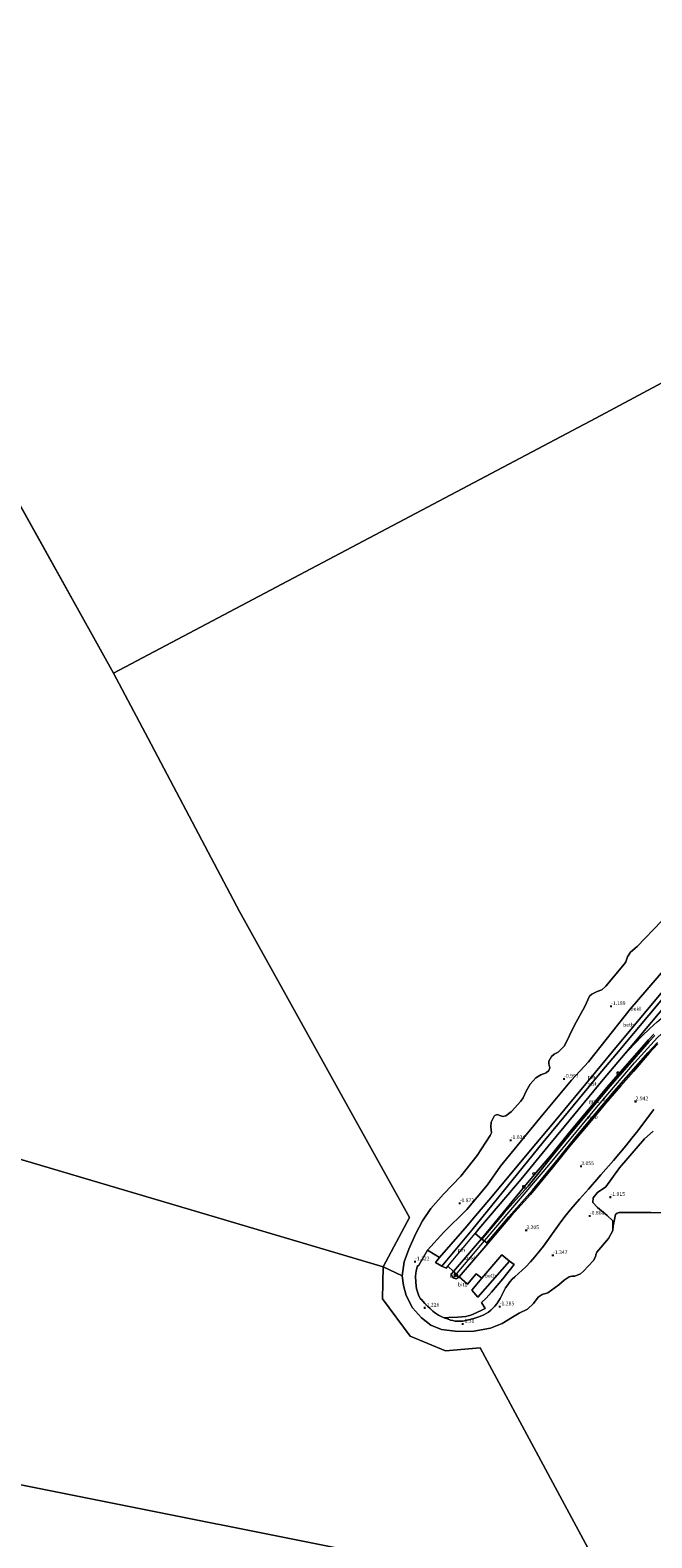
# Model space of a CAD drawing. Units: metres. Extents: x 29998 to 40006, y 381250 to 387503.
# Drawn here: x 35713 to 36131, y 385423 to 386436 of the extents above; entities that cross this region are included whole.
import ezdxf
from ezdxf.enums import TextEntityAlignment as Align

# ---------------------------------------------------------------- set-up
doc = ezdxf.new("R2010")
doc.units = ezdxf.units.M
doc.layers.get('0').update_dxf_attribs({"lineweight": 25})
for name, color, linetype, lineweight in [('B-ME-GW-HOOGTEPUNT-S-B1', 10, 'Continuous', 25), ('B-ME-GW-KRUINLIJN-L-B1', 93, 'Continuous', 18), ('B-ME-GW-TEENLIJN-L-B1', 93, 'Continuous', 18), ('B-ME-IE-GRASLAND-GV-B6', 93, 'Continuous', 18), ('B-ME-IE-GRONDWERKLIJN-GROND_NIETINGERICHT-GV-B6', 253, 'Continuous', 18), ('B-ME-IE-HULPGEOMETRIE-L-B1', 53, 'Continuous', 18), ('B-ME-IE-INRICHTINGSELEMENT-L-B1', 253, 'Continuous', 18), ('B-ME-IE-INRICHTINGSELEMENT-S-B1', 253, 'Continuous', 18), ('B-ME-IE-MEUBILAIR_WEGMEUBILAIR-LICHTMAST-S-B1', 8, 'Continuous', 18), ('B-ME-OB-BEKLEDING-GV-B6', 253, 'Continuous', 18), ('B-ME-OB-WATERLIJN-L-B1', 133, 'OB-WATERLIJN', 18), ('B-ME-OG-WATER-GV-B6', 153, 'Continuous', 18), ('B-ME-VH-VERH_SOORT-GV-B6', 8, 'Continuous', 18), ('B-ME-VH-VERH_SOORT-ONVERHARD-GV-B6', 8, 'Continuous', 18), ('B-ME-VV-SCHEEPVAARTTEKENS-S-B1', 13, 'Continuous', 18)]:
    doc.layers.add(name, color=color, linetype=linetype, lineweight=lineweight)
doc.styles.add('NLCS-ISO', font='NLCS-ISO.TTF')
doc.linetypes.add('OB-WATERLIJN', pattern='A,10,[32,NLCS.SHX,S=2,R=0,X=0,Y=0],-12', length=22)

# ---------------------------------------------------------------- blocks, each defined once
blk = doc.blocks.new('dtb')
blk.add_circle((0, 0), 0.75)
blk = doc.blocks.new('hoogtepunt')
for p, q in [((-0.5, 0), (0.5, 0)), ((0, 0.5), (0, -0.5))]:
    blk.add_line(p, q)
blk = doc.blocks.new('lantaarnpaal')
for p, q in [((-0.8, 0), (-1.2, 0)), ((-0.9, 0.9), (-0.5, 0.5)), ((0, 0.8), (0, 1.2)), ((0.5, 0.5), (0.9, 0.9)), ((0.8, 0), (1.2, 0)), ((-0.5, -0.5), (-0.9, -0.9)), ((0, -0.8), (0, -1.2)), ((0.5, -0.5), (0.9, -0.9))]:
    blk.add_line(p, q)
blk.add_circle((0, 0), 0.75)

msp = doc.modelspace()

# ---------------------------------------------------------------- linework, layer by layer
at = {"layer": 'B-ME-GW-KRUINLIJN-L-B1'}
for points in [[(35997.672, 385598.036, 6.455), (36018.412, 385622.715, 6.695), (36061.559, 385673.46, 6.56), (36093.603, 385712.248, 6.568), (36119.064, 385742.222, 6.56), (36134.658, 385759.278, 6.585), (36148.467, 385772.162, 6.61), (36162.969, 385784.478, 6.643), (36168.472, 385790.665, 6.597), (36171.774, 385792.546, 6.593), (36184.201, 385799.577, 6.764), (36192.9844, 385804.2599, 6.7314)], [(36110.325, 385745.671, 4.953), (36143.475, 385785.142, 4.87)], [(36134.7934, 385755.1312, 6.4425), (36128.9085, 385748.8542, 6.4718), (36123.6511, 385742.548, 6.4913), (36118.3987, 385736.4336, 6.4523), (36109.8621, 385726.7745, 6.462), (36099.5747, 385714.8731, 6.4523), (36089.1339, 385702.2467, 6.423), (36075.4543, 385686.12, 6.423), (36063.8063, 385671.6395, 6.4718), (36049.2046, 385653.8317, 6.4815), (36036.615, 385639.8211, 6.5888), (36020.7534, 385620.9001, 6.698), (36001.474, 385598.628, 6.602), (36000.7474, 385597.7814, 6.482), (35999.2918, 385597.2945, 6.482), (35997.835, 385597.6486, 6.482), (35996.9442, 385598.2075, 6.482), (35996.3906, 385598.9617, 6.482), (35996.2255, 385599.9706, 6.482), (35996.4168, 385600.7471, 6.482), (35997.539, 385602.101, 6.482), (36016.398, 385624.119, 6.696), (36030.895, 385641.765, 6.601), (36046.164, 385660.376, 6.533), (36054.451, 385670.092, 6.489), (36063.787, 385681.115, 6.58), (36075.775, 385695.912, 6.548), (36101.783, 385727.212, 6.481), (36114.751, 385741.87, 6.551), (36128.516, 385757.776, 6.522), (36132.167, 385761.542, 6.537)]]:
    msp.add_polyline3d(points, dxfattribs=at)
at = {"layer": 'B-ME-GW-TEENLIJN-L-B1'}
for points in [[(36132.176, 385711.044, -0.57), (36128.541, 385706.304, -0.625), (36121.32, 385696.705, -0.735), (36117.354, 385691.622, -0.755), (36113.303, 385686.607, -0.774), (36105.02, 385676.749, -0.814), (36096.616, 385667.087, -0.739), (36088.133, 385657.488, -0.664), (36082.217, 385650.765, -0.63), (36076.423, 385643.94, -0.597), (36072.435, 385638.971, -0.627), (36068.575, 385633.9, -0.658), (36057.928, 385619.173, -0.78), (36055.18, 385615.541, -0.81), (36052.288, 385612.023, -0.841), (36049.258, 385608.623, -0.871), (36046.094, 385605.348, -0.902), (36038.833, 385598.602, -0.729), (36037.103, 385596.9, -0.687), (36035.485, 385595.092, -0.645), (36033.985, 385593.184, -0.602), (36032.61, 385591.184, -0.56), (36030.697, 385587.601, -0.781), (36028.83, 385583.925, -1.006), (36027.801, 385582.181, -1.039), (36026.662, 385580.508, -1.071), (36025.417, 385578.911, -1.104), (36024.078, 385577.435, -1.136), (36022.613, 385576.083, -1.168), (36021.035, 385574.865, -1.2), (36019.55, 385573.936, -1.195), (36018.002, 385573.114, -1.19), (36016.401, 385572.403, -1.186), (36013.896, 385571.459, -1.178), (36011.353, 385570.625, -1.171), (36008.612, 385569.806, -1.183), (36005.831, 385569.135, -1.194), (36003.979, 385568.823, -1.202), (36002.107, 385568.675, -1.209), (36000.229, 385568.693, -1.217), (35998.69, 385568.866, -1.192), (35997.167, 385569.145, -1.166), (35995.666, 385569.529, -1.141), (35993.494, 385570.221, -1.103), (35991.36, 385571.021, -1.066), (35989.43, 385571.835, -1.063), (35987.56, 385572.778, -1.06), (35986.197, 385573.61, -1.058), (35984.894, 385574.534, -1.055), (35983.656, 385575.543, -1.053), (35981.865, 385577.198, -1.053), (35980.135, 385578.918, -1.052), (35978.47, 385580.7, -1.052), (35975.898, 385583.607, -1.051), (35975.499, 385583.532, -1.25), (35974.099, 385586.546, -1.25), (35972.831, 385590.494, -1.25), (35972.218, 385594.784, -1.25), (35972.118, 385599.085, -1.25), (35972.647, 385602.622, -1.25), (35973.438, 385605.825, -1.25), (35974.128, 385605.954, -1.138), (35980.24, 385616.403, -1.018), (35991.142, 385628.549, -1.053), (36006.642, 385643.849, -0.213), (36020.392, 385660.385, -0.252), (36029.247, 385672.953, -0.666), (36055.499, 385705.055, -0.76), (36076.739, 385730.623, -0.741), (36088.159, 385743.026, -0.44), (36116.121, 385778.455, -0.819), (36139.871, 385805.936, -0.6)], [(36110.325, 385745.671, 4.953), (36115.019, 385750.715, 4.983), (36123.972, 385760.114, 5.04), (36129.384, 385765.46, 5.075), (36134.279, 385769.872, 5.105), (36139.667, 385774.39, 5.187), (36145.328, 385779.01, 5.272), (36150.041, 385782.873, 5.329), (36154.687, 385786.708, 5.385), (36157.323, 385788.917, 5.335), (36159.91, 385791.242, 5.284), (36162.29, 385793.62, 5.341), (36164.523, 385795.974, 5.397), (36165.781, 385797.329, 5.368), (36166.945, 385798.766, 5.339), (36167.736, 385799.989, 5.316), (36168.405, 385801.283, 5.294), (36168.946, 385802.635, 5.271), (36171.807, 385808.9987, 5.1057)]]:
    msp.add_polyline3d(points, dxfattribs=at)
at = {"layer": 'B-ME-IE-GRASLAND-GV-B6'}
for points in [[(36134.279, 385769.872, 5.105), (36129.384, 385765.46, 5.075), (36123.972, 385760.114, 5.04), (36115.019, 385750.715, 4.983), (36110.325, 385745.671, 4.953), (36143.475, 385785.142, 4.87)], [(36071.847, 385699.405, 4.904), (36097.998, 385731.126, 4.958), (36110.325, 385745.671, 4.953), (36115.019, 385750.715, 4.983), (36123.972, 385760.114, 5.04), (36129.384, 385765.46, 5.075), (36134.279, 385769.872, 5.105)], [(36132.167, 385761.542, 6.537), (36128.516, 385757.776, 6.522), (36114.751, 385741.87, 6.551), (36101.783, 385727.212, 6.481), (36075.775, 385695.912, 6.548), (36063.787, 385681.115, 6.58), (36054.451, 385670.092, 6.489), (36046.164, 385660.376, 6.533), (36030.895, 385641.765, 6.601), (36016.398, 385624.119, 6.696), (36012.158, 385627.717, 5.004), (36014.686, 385630.701, 4.958), (36027.562, 385646.038, 4.881), (36042.925, 385664.165, 4.905), (36061.084, 385686.239, 4.893), (36071.847, 385699.405, 4.904)], [(36132.827, 385760.57, 6.57), (36129.007, 385756.735, 6.558), (36115.565, 385741.24, 6.552), (36102.582, 385726.407, 6.483), (36076.697, 385695.239, 6.549), (36064.538, 385680.455, 6.617), (36047.65, 385659.337, 6.634), (36031.456, 385641.24, 6.62), (36016.735, 385623.777, 6.768), (36016.398, 385624.119, 6.696), (36030.895, 385641.765, 6.601), (36046.164, 385660.376, 6.533), (36054.451, 385670.092, 6.489), (36063.787, 385681.115, 6.58), (36075.775, 385695.912, 6.548), (36101.783, 385727.212, 6.481), (36114.751, 385741.87, 6.551), (36128.516, 385757.776, 6.522), (36132.167, 385761.542, 6.537)]]:
    msp.add_polyline3d(points, dxfattribs=at)
at = {"layer": 'B-ME-IE-GRONDWERKLIJN-GROND_NIETINGERICHT-GV-B6'}
for points in [[(36125.798, 385691.338, -1.229), (36131.718, 385696.322, -1.099)], [(36152.044, 385641.458, -2.341), (36130.042, 385641.665, -2.341), (36108.925, 385641.663, -2.341), (36107.38, 385641.387, -2.341), (36106.466, 385640.394, -2.341), (36104.883, 385632.619, -2.341), (36104.486, 385629.679, -2.341), (36104.609, 385636.065, -2.242), (36100.683, 385639.809, -2.073), (36094.361, 385645.112, -1.826), (36091.195, 385648.432, -1.78), (36091.374, 385651.638, -1.624), (36094.342, 385655.213, -1.554), (36099.916, 385659.06, -1.618), (36109.106, 385671.661, -1.586), (36125.798, 385691.338, -1.229)]]:
    msp.add_polyline3d(points, dxfattribs=at)
at = {"layer": 'B-ME-IE-HULPGEOMETRIE-L-B1'}
for p, q in [((35769.283, 386004.08, -2.378), (35594.525, 386318.15, -2.49)), ((35536.447, 385727.866, -2.384), (35950.373, 385605.241, -2.412)), ((35950.373, 385605.241, -2.412), (35963.255, 385599.14, -2.341))]:
    msp.add_line(p, q, dxfattribs=at)
for points in [[(36362.69, 386441.349, -2.362), (36414.67, 386347.432, -2.376), (36093.062, 386175.241, -2.374), (35769.283, 386004.08, -2.378)], [(35950.373, 385605.241, -2.412), (35968.022, 385638.373, -2.412), (35854.036, 385844.016, -2.378), (35792.583, 385960.076, -2.378), (35769.283, 386004.08, -2.378)], [(34386.128, 385677.629, -2.4), (35215.166, 385557.065, -2.376), (36108.119, 385378.681, -2.412)], [(35950.373, 385605.241, -2.412), (35949.998, 385583.836, -2.412), (35968.553, 385558.613, -2.412), (35992.352, 385548.931, -2.412), (36015.613, 385550.816, -2.412), (36108.119, 385378.681, -2.412), (36340.52, 385490.8, -2.412)]]:
    msp.add_polyline3d(points, dxfattribs=at)
at = {"layer": 'B-ME-IE-INRICHTINGSELEMENT-L-B1'}
msp.add_line((35993.727, 385605.609, 5.031), (36012.158, 385627.717, 5.004), dxfattribs=at)
msp.add_polyline3d([(36006.769, 385632.726, 2.423), (36009.979, 385636.496, 2.423), (36023.761, 385652.906, 2.469), (36048.203, 385682.208, 2.435), (36065.808, 385703.362, 2.473), (36092.981, 385736.003, 2.372), (36104.695, 385750.082, 2.434), (36137.868, 385790.1, 2.384), (36173.62, 385832.984, 2.377)], dxfattribs=at)
at = {"layer": 'B-ME-OB-BEKLEDING-GV-B6'}
for points in [[(36131.718, 385696.322, -1.099), (36125.798, 385691.338, -1.229), (36109.106, 385671.661, -1.586), (36099.916, 385659.06, -1.618), (36094.342, 385655.213, -1.554), (36091.374, 385651.638, -1.624), (36091.195, 385648.432, -1.78), (36094.361, 385645.112, -1.826), (36100.683, 385639.809, -2.073), (36104.609, 385636.065, -2.242), (36104.486, 385629.679, -2.341), (36101.606, 385624.38, -2.341), (36093.895, 385615.078, -2.341), (36093.071, 385613.27, -2.341), (36092.878, 385611.921, -2.341), (36091.492, 385609.491, -2.341), (36084.774, 385602.273, -2.341), (36082.824, 385600.587, -2.341), (36079.053, 385598.88, -2.341), (36077.118, 385598.994, -2.341), (36075.226, 385598.58, -2.341), (36071.901, 385596.263, -2.341), (36068.254, 385593.19, -2.341), (36060.838, 385587.736, -2.341), (36057.206, 385586.577, -2.341), (36054.351, 385584.773, -2.341), (36051.344, 385580.605, -2.341), (36047.26, 385576.886, -2.341), (36041.599, 385574.155, -2.341), (36037.326, 385571.506, -2.341), (36030.386, 385567.143, -2.341), (36022.392, 385564.086, -2.341), (36011.196, 385561.97, -2.341), (36000.507, 385561.778, -2.341), (35989.625, 385563.276, -2.341), (35982.48, 385566.108, -2.341), (35976.215, 385571.101, -2.341), (35970.068, 385577.807, -2.341), (35965.921, 385586.108, -2.341), (35964.121, 385592.695, -2.341), (35963.255, 385599.14, -2.341), (35964.537, 385608.516, -2.341), (35967.661, 385617.103, -2.341), (35972.321, 385627.556, -2.341), (35976.702, 385636.235, -2.341), (35982.302, 385644.406, -2.341), (35990.824, 385654.103, -2.341), (36002.63, 385666.187, -2.341), (36013.605, 385680.158, -2.341), (36022.155, 385693.533, -2.341), (36023.106, 385695.368, -2.341), (36022.568, 385699.22, -2.341), (36022.978, 385702.468, -2.341), (36024.856, 385706.377, -2.341), (36025.271, 385706.915, -2.341), (36026.908, 385707.524, -2.341), (36029.421, 385706.607, -2.341), (36030.764, 385706.286, -2.341), (36032.639, 385706.786, -2.341), (36036.64, 385709.682, -2.341), (36042.909, 385716.56, -2.341), (36044.381, 385718.803, -2.341), (36046.311, 385723.313, -2.341), (36049.172, 385727.969, -2.341), (36052.9, 385732.206, -2.341), (36056.213, 385734.314, -2.341), (36059.755, 385735.527, -2.341), (36061.619, 385737.081, -2.341), (36062.351, 385738.877, -2.341), (36061.594, 385741.569, -2.341), (36061.689, 385743.44, -2.341), (36063.442, 385746.541, -2.341), (36065.274, 385748.058, -2.341), (36067.826, 385749.445, -2.341), (36072.14, 385753.686, -2.341), (36078.822, 385767.702, -2.341), (36085.726, 385780.03, -2.341), (36088.999, 385787.137, -2.341), (36090.494, 385788.381, -2.341), (36094.051, 385790.152, -2.341), (36097.076, 385791.36, -2.341), (36099.858, 385793.802, -2.341), (36112.464, 385808.877, -2.341), (36113.392, 385810.176, -2.337), (36114.39, 385813.512, -2.337), (36116.46, 385816.738, -2.337), (36120.848, 385820.34, -2.337), (36137.224, 385837.515, -2.337)], [(36139.871, 385805.936, -0.6), (36116.121, 385778.455, -0.819), (36088.159, 385743.026, -0.44), (36076.739, 385730.623, -0.741), (36055.499, 385705.055, -0.76), (36029.247, 385672.953, -0.666), (36020.392, 385660.385, -0.252), (36006.642, 385643.849, -0.213), (35991.142, 385628.549, -1.053), (35980.24, 385616.403, -1.018), (35974.128, 385605.954, -1.138), (35973.438, 385605.825, -1.25), (35972.647, 385602.622, -1.25), (35972.118, 385599.085, -1.25), (35972.218, 385594.784, -1.25), (35972.831, 385590.494, -1.25), (35974.099, 385586.546, -1.25), (35975.499, 385583.532, -1.25), (35975.898, 385583.607, -1.051), (35978.47, 385580.7, -1.052), (35980.135, 385578.918, -1.052), (35981.865, 385577.198, -1.053), (35983.656, 385575.543, -1.053), (35984.894, 385574.534, -1.055), (35986.197, 385573.61, -1.058), (35987.56, 385572.778, -1.06), (35989.43, 385571.835, -1.063), (35991.36, 385571.021, -1.066), (35993.494, 385570.221, -1.103), (35995.666, 385569.529, -1.141), (35997.167, 385569.145, -1.166), (35998.69, 385568.866, -1.192), (36000.229, 385568.693, -1.217), (36002.107, 385568.675, -1.209), (36003.979, 385568.823, -1.202), (36005.831, 385569.135, -1.194), (36008.612, 385569.806, -1.183), (36011.353, 385570.625, -1.171), (36013.896, 385571.459, -1.178), (36016.401, 385572.403, -1.186), (36018.002, 385573.114, -1.19), (36019.55, 385573.936, -1.195), (36021.035, 385574.865, -1.2), (36022.613, 385576.083, -1.168), (36024.078, 385577.435, -1.136), (36025.417, 385578.911, -1.104), (36026.662, 385580.508, -1.071), (36027.801, 385582.181, -1.039), (36028.83, 385583.925, -1.006), (36030.697, 385587.601, -0.781), (36032.61, 385591.184, -0.56), (36033.985, 385593.184, -0.602), (36035.485, 385595.092, -0.645), (36037.103, 385596.9, -0.687), (36038.833, 385598.602, -0.729), (36046.094, 385605.348, -0.902), (36049.258, 385608.623, -0.871), (36052.288, 385612.023, -0.841), (36055.18, 385615.541, -0.81), (36057.928, 385619.173, -0.78), (36068.575, 385633.9, -0.658), (36072.435, 385638.971, -0.627), (36076.423, 385643.94, -0.597), (36082.217, 385650.765, -0.63), (36088.133, 385657.488, -0.664), (36096.616, 385667.087, -0.739), (36105.02, 385676.749, -0.814), (36113.303, 385686.607, -0.774), (36117.354, 385691.622, -0.755), (36121.32, 385696.705, -0.735), (36128.541, 385706.304, -0.625), (36132.176, 385711.044, -0.57)], [(36137.83, 385790.132, 2.384), (36104.657, 385750.114, 2.434), (36092.943, 385736.035, 2.372), (36065.77, 385703.394, 2.473), (36048.165, 385682.24, 2.435), (36023.723, 385652.938, 2.469), (36009.941, 385636.528, 2.423), (36006.731, 385632.758, 2.423), (35988.194, 385611.62, 2.288), (35985.334, 385613.339, 1), (35980.24, 385616.403, -1.018), (35991.142, 385628.549, -1.053), (36006.642, 385643.849, -0.213), (36020.392, 385660.385, -0.252), (36029.247, 385672.953, -0.666), (36055.499, 385705.055, -0.76), (36076.739, 385730.623, -0.741), (36088.159, 385743.026, -0.44), (36116.121, 385778.455, -0.819), (36139.871, 385805.936, -0.6)], [(36009.846, 385629.877, 3.964), (35989.824, 385605.806, 3.893), (35985.564, 385608.098, 2.213), (35988.194, 385611.62, 2.288), (36006.731, 385632.758, 2.423), (36009.941, 385636.528, 2.423), (36023.723, 385652.938, 2.469), (36048.165, 385682.24, 2.435), (36065.77, 385703.394, 2.473), (36092.943, 385736.035, 2.372), (36104.657, 385750.114, 2.434), (36137.83, 385790.132, 2.384)], [(36143.475, 385785.142, 4.87), (36110.325, 385745.671, 4.953), (36097.998, 385731.126, 4.958), (36071.847, 385699.405, 4.904), (36061.084, 385686.239, 4.893), (36042.925, 385664.165, 4.905), (36027.562, 385646.038, 4.881), (36014.686, 385630.701, 4.958), (36012.158, 385627.717, 5.004), (36016.398, 385624.119, 6.696), (35997.539, 385602.101, 6.482), (35993.727, 385605.609, 5.031), (35992.588, 385604.267, 4.973), (35989.824, 385605.806, 3.893), (36009.846, 385629.877, 3.964), (36057.777, 385688.909, 3.58), (36068.562, 385702.101, 3.58), (36094.737, 385733.852, 3.58)], [(36140.215, 385787.869, 3.58), (36107.076, 385748.412, 3.58), (36094.737, 385733.852, 3.58), (36068.562, 385702.101, 3.58), (36057.777, 385688.909, 3.58), (36009.846, 385629.877, 3.964)], [(36094.737, 385733.852, 3.58), (36107.076, 385748.412, 3.58), (36140.215, 385787.869, 3.58)], [(36132.176, 385711.044, -0.57), (36128.541, 385706.304, -0.625), (36121.32, 385696.705, -0.735), (36117.354, 385691.622, -0.755), (36113.303, 385686.607, -0.774), (36105.02, 385676.749, -0.814), (36096.616, 385667.087, -0.739), (36088.133, 385657.488, -0.664), (36082.217, 385650.765, -0.63), (36076.423, 385643.94, -0.597), (36072.435, 385638.971, -0.627), (36068.575, 385633.9, -0.658), (36057.928, 385619.173, -0.78), (36055.18, 385615.541, -0.81), (36052.288, 385612.023, -0.841), (36049.258, 385608.623, -0.871), (36046.094, 385605.348, -0.902), (36038.833, 385598.602, -0.729), (36037.103, 385596.9, -0.687), (36035.485, 385595.092, -0.645), (36033.985, 385593.184, -0.602), (36032.61, 385591.184, -0.56), (36030.697, 385587.601, -0.781), (36028.83, 385583.925, -1.006), (36027.801, 385582.181, -1.039), (36026.662, 385580.508, -1.071), (36025.417, 385578.911, -1.104), (36024.078, 385577.435, -1.136), (36022.613, 385576.083, -1.168), (36021.035, 385574.865, -1.2), (36019.55, 385573.936, -1.195), (36018.002, 385573.114, -1.19), (36016.401, 385572.403, -1.186), (36013.896, 385571.459, -1.178), (36011.353, 385570.625, -1.171), (36008.612, 385569.806, -1.183), (36005.831, 385569.135, -1.194), (36003.979, 385568.823, -1.202), (36002.107, 385568.675, -1.209), (36000.229, 385568.693, -1.217), (35998.69, 385568.866, -1.192), (35997.167, 385569.145, -1.166), (35995.666, 385569.529, -1.141), (35993.494, 385570.221, -1.103), (35991.36, 385571.021, -1.066), (35994.513, 385571.178, -0.788), (36000.456, 385571.476, -0.263), (36003.126, 385571.628, -0.251), (36005.784, 385571.929, -0.239), (36007.512, 385572.299, -0.231), (36009.206, 385572.801, -0.223), (36010.857, 385573.431, -0.215), (36016.184, 385575.858, -0.259), (36018.976, 385577.256, -0.282), (36016.33, 385581.313, 1.09), (36019.644, 385584.119, 1.09), (36023.225, 385588.345, 1.09), (36030.698, 385597.165, 1.09), (36038.292, 385606.896, 1.093), (36035.124, 385609.129, 2.093), (36030.051, 385613.365, 3.86), (36016.611, 385597.555, 3.986), (36012.886, 385600.668, 5.073), (36007.026, 385593.651, 5.073), (36001.474, 385598.628, 6.602), (36020.7534, 385620.9001, 6.698), (36036.615, 385639.8211, 6.5888), (36049.2046, 385653.8317, 6.4815), (36063.8063, 385671.6395, 6.4718), (36075.4543, 385686.12, 6.423), (36089.1339, 385702.2467, 6.423), (36099.5747, 385714.8731, 6.4523), (36109.8621, 385726.7745, 6.462), (36118.3987, 385736.4336, 6.4523), (36123.6511, 385742.548, 6.4913), (36128.9085, 385748.8542, 6.4718), (36134.7934, 385755.1312, 6.4425)], [(35997.539, 385602.101, 6.482), (36016.398, 385624.119, 6.696), (36016.735, 385623.777, 6.768), (36020.07, 385621.448, 6.795), (36020.7534, 385620.9001, 6.698), (36001.474, 385598.628, 6.602), (35998.216, 385599.379, 6.576), (35998.609, 385601.384, 6.542), (35997.539, 385602.101, 6.482)], [(35974.099, 385586.546, -1.25), (35972.831, 385590.494, -1.25), (35972.218, 385594.784, -1.25), (35972.118, 385599.085, -1.25), (35972.647, 385602.622, -1.25), (35973.438, 385605.825, -1.25), (35974.128, 385605.954, -1.138), (35980.24, 385616.403, -1.018), (35985.334, 385613.339, 1), (35988.194, 385611.62, 2.288), (35985.564, 385608.098, 2.213), (35989.824, 385605.806, 3.893), (35992.588, 385604.267, 4.973), (35993.727, 385605.609, 5.031), (35997.539, 385602.101, 6.482), (35996.4168, 385600.7471, 6.482), (35996.2255, 385599.9706, 6.482), (35996.3906, 385598.9617, 6.482), (35996.9442, 385598.2075, 6.482), (35997.835, 385597.6486, 6.482), (35999.2918, 385597.2945, 6.482), (36000.7474, 385597.7814, 6.482), (36001.474, 385598.628, 6.602), (36007.026, 385593.651, 5.073), (36012.886, 385600.668, 5.073), (36016.611, 385597.555, 3.986), (36009.913, 385589.541, 3.834), (36013.931, 385584.991, 2.191), (36035.124, 385609.129, 2.093), (36038.292, 385606.896, 1.093), (36030.698, 385597.165, 1.09), (36023.225, 385588.345, 1.09), (36019.644, 385584.119, 1.09), (36016.33, 385581.313, 1.09), (36018.976, 385577.256, -0.282), (36016.184, 385575.858, -0.259), (36010.857, 385573.431, -0.215), (36009.206, 385572.801, -0.223), (36007.512, 385572.299, -0.231), (36005.784, 385571.929, -0.239), (36003.126, 385571.628, -0.251), (36000.456, 385571.476, -0.263), (35994.513, 385571.178, -0.788), (35991.36, 385571.021, -1.066), (35989.43, 385571.835, -1.063), (35987.56, 385572.778, -1.06), (35986.197, 385573.61, -1.058), (35984.894, 385574.534, -1.055), (35983.656, 385575.543, -1.053), (35981.865, 385577.198, -1.053), (35980.135, 385578.918, -1.052), (35978.47, 385580.7, -1.052), (35975.898, 385583.607, -1.051), (35975.499, 385583.532, -1.25), (35974.099, 385586.546, -1.25)], [(36035.124, 385609.129, 2.093), (36013.931, 385584.991, 2.191), (36009.913, 385589.541, 3.834), (36016.611, 385597.555, 3.986), (36030.051, 385613.365, 3.86), (36035.124, 385609.129, 2.093)], [(35997.835, 385597.6486, 6.482), (35996.9442, 385598.2075, 6.482), (35996.3906, 385598.9617, 6.482), (35996.2255, 385599.9706, 6.482), (35996.4168, 385600.7471, 6.482), (35997.539, 385602.101, 6.482), (35998.609, 385601.384, 6.542), (35998.216, 385599.379, 6.576), (36001.474, 385598.628, 6.602), (36000.7474, 385597.7814, 6.482), (35999.2918, 385597.2945, 6.482), (35997.835, 385597.6486, 6.482)]]:
    msp.add_polyline3d(points, dxfattribs=at)
at = {"layer": 'B-ME-OB-WATERLIJN-L-B1'}
for points in [[(36137.224, 385837.515, -2.337), (36120.848, 385820.34, -2.337), (36116.46, 385816.738, -2.337), (36114.39, 385813.512, -2.337), (36113.392, 385810.176, -2.337), (36112.464, 385808.877, -2.341), (36099.858, 385793.802, -2.341), (36097.076, 385791.36, -2.341), (36094.051, 385790.152, -2.341), (36090.494, 385788.381, -2.341), (36088.999, 385787.137, -2.341), (36085.726, 385780.03, -2.341), (36078.822, 385767.702, -2.341), (36072.14, 385753.686, -2.341), (36067.826, 385749.445, -2.341), (36065.274, 385748.058, -2.341), (36063.442, 385746.541, -2.341), (36061.689, 385743.44, -2.341), (36061.594, 385741.569, -2.341), (36062.351, 385738.877, -2.341), (36061.619, 385737.081, -2.341), (36059.755, 385735.527, -2.341), (36056.213, 385734.314, -2.341), (36052.9, 385732.206, -2.341), (36049.172, 385727.969, -2.341), (36046.311, 385723.313, -2.341), (36044.381, 385718.803, -2.341), (36042.909, 385716.56, -2.341), (36036.64, 385709.682, -2.341), (36032.639, 385706.786, -2.341), (36030.764, 385706.286, -2.341), (36029.421, 385706.607, -2.341), (36026.908, 385707.524, -2.341), (36025.271, 385706.915, -2.341), (36024.856, 385706.377, -2.341), (36022.978, 385702.468, -2.341), (36022.568, 385699.22, -2.341), (36023.106, 385695.368, -2.341), (36022.155, 385693.533, -2.341), (36013.605, 385680.158, -2.341), (36002.63, 385666.187, -2.341), (35990.824, 385654.103, -2.341), (35982.302, 385644.406, -2.341), (35976.702, 385636.235, -2.341), (35972.321, 385627.556, -2.341), (35967.661, 385617.103, -2.341), (35964.537, 385608.516, -2.341), (35963.255, 385599.14, -2.341)], [(35963.255, 385599.14, -2.341), (35964.121, 385592.695, -2.341), (35965.921, 385586.108, -2.341), (35970.068, 385577.807, -2.341), (35976.215, 385571.101, -2.341), (35982.48, 385566.108, -2.341), (35989.625, 385563.276, -2.341), (36000.507, 385561.778, -2.341), (36011.196, 385561.97, -2.341), (36022.392, 385564.086, -2.341), (36030.386, 385567.143, -2.341), (36037.326, 385571.506, -2.341), (36041.599, 385574.155, -2.341), (36047.26, 385576.886, -2.341), (36051.344, 385580.605, -2.341), (36054.351, 385584.773, -2.341), (36057.206, 385586.577, -2.341), (36060.838, 385587.736, -2.341), (36068.254, 385593.19, -2.341), (36071.901, 385596.263, -2.341), (36075.226, 385598.58, -2.341), (36077.118, 385598.994, -2.341), (36079.053, 385598.88, -2.341), (36082.824, 385600.587, -2.341), (36084.774, 385602.273, -2.341), (36091.492, 385609.491, -2.341), (36092.878, 385611.921, -2.341), (36093.071, 385613.27, -2.341), (36093.895, 385615.078, -2.341), (36101.606, 385624.38, -2.341), (36104.486, 385629.679, -2.341), (36104.883, 385632.619, -2.341), (36106.466, 385640.394, -2.341), (36107.38, 385641.387, -2.341), (36108.925, 385641.663, -2.341), (36130.042, 385641.665, -2.341), (36152.044, 385641.458, -2.341)]]:
    msp.add_polyline3d(points, dxfattribs=at)
at = {"layer": 'B-ME-OG-WATER-GV-B6'}
for points in [[(36414.67, 386347.432, -2.376), (36093.062, 386175.241, -2.374), (35769.283, 386004.08, -2.378), (35594.525, 386318.15, -2.49), (35626.2382, 386522.2971, -2.3784)], [(35769.283, 386004.08, -2.378), (36093.062, 386175.241, -2.374), (36414.67, 386347.432, -2.376)], [(35594.525, 386318.15, -2.49), (35769.283, 386004.08, -2.378), (35792.583, 385960.076, -2.378), (35854.036, 385844.016, -2.378), (35968.022, 385638.373, -2.412), (35950.373, 385605.241, -2.412)], [(36137.224, 385837.515, -2.337), (36120.848, 385820.34, -2.337), (36116.46, 385816.738, -2.337), (36114.39, 385813.512, -2.337), (36113.392, 385810.176, -2.337), (36112.464, 385808.877, -2.341), (36099.858, 385793.802, -2.341), (36097.076, 385791.36, -2.341), (36094.051, 385790.152, -2.341), (36090.494, 385788.381, -2.341), (36088.999, 385787.137, -2.341), (36085.726, 385780.03, -2.341), (36078.822, 385767.702, -2.341), (36072.14, 385753.686, -2.341), (36067.826, 385749.445, -2.341), (36065.274, 385748.058, -2.341), (36063.442, 385746.541, -2.341), (36061.689, 385743.44, -2.341), (36061.594, 385741.569, -2.341), (36062.351, 385738.877, -2.341), (36061.619, 385737.081, -2.341), (36059.755, 385735.527, -2.341), (36056.213, 385734.314, -2.341), (36052.9, 385732.206, -2.341), (36049.172, 385727.969, -2.341), (36046.311, 385723.313, -2.341), (36044.381, 385718.803, -2.341), (36042.909, 385716.56, -2.341), (36036.64, 385709.682, -2.341), (36032.639, 385706.786, -2.341), (36030.764, 385706.286, -2.341), (36029.421, 385706.607, -2.341), (36026.908, 385707.524, -2.341), (36025.271, 385706.915, -2.341), (36024.856, 385706.377, -2.341), (36022.978, 385702.468, -2.341), (36022.568, 385699.22, -2.341), (36023.106, 385695.368, -2.341), (36022.155, 385693.533, -2.341), (36013.605, 385680.158, -2.341), (36002.63, 385666.187, -2.341), (35990.824, 385654.103, -2.341), (35982.302, 385644.406, -2.341), (35976.702, 385636.235, -2.341), (35972.321, 385627.556, -2.341), (35967.661, 385617.103, -2.341), (35964.537, 385608.516, -2.341), (35963.255, 385599.14, -2.341), (35950.373, 385605.241, -2.412), (35968.022, 385638.373, -2.412), (35854.036, 385844.016, -2.378), (35792.583, 385960.076, -2.378), (35769.283, 386004.08, -2.378)], [(35536.447, 385727.866, -2.384), (35950.373, 385605.241, -2.412), (35949.998, 385583.836, -2.412), (35968.553, 385558.613, -2.412), (35992.352, 385548.931, -2.412), (36015.613, 385550.816, -2.412), (36108.119, 385378.681, -2.412), (35215.166, 385557.065, -2.376)], [(35950.373, 385605.241, -2.412), (35536.447, 385727.866, -2.384)], [(33436.185, 385134.216, -2.38), (33752.233, 385315.922, -2.408), (34073.476, 385504.635, -2.398), (34386.128, 385677.629, -2.4), (35215.166, 385557.065, -2.376), (36108.119, 385378.681, -2.412), (36870.994, 384981.951, -1.968), (37375.873, 384743.776, -2.446), (37705.732, 384055.839, -2.293), (38151.681, 383626.291, -2.502), (38365.961, 382971.429, -2.414), (38875.14, 382517.843, -2.558), (39053.993, 382199.403, -2.493), (39202.61, 381883.003, -2.301), (39507.138, 381549.146, -2.291), (40000, 381390.2836, -2.1976)], [(35950.373, 385605.241, -2.412), (35963.255, 385599.14, -2.341), (35964.121, 385592.695, -2.341), (35965.921, 385586.108, -2.341), (35970.068, 385577.807, -2.341), (35976.215, 385571.101, -2.341), (35982.48, 385566.108, -2.341), (35989.625, 385563.276, -2.341), (36000.507, 385561.778, -2.341), (36011.196, 385561.97, -2.341), (36022.392, 385564.086, -2.341), (36030.386, 385567.143, -2.341), (36037.326, 385571.506, -2.341), (36041.599, 385574.155, -2.341), (36047.26, 385576.886, -2.341), (36051.344, 385580.605, -2.341), (36054.351, 385584.773, -2.341), (36057.206, 385586.577, -2.341), (36060.838, 385587.736, -2.341), (36068.254, 385593.19, -2.341), (36071.901, 385596.263, -2.341), (36075.226, 385598.58, -2.341), (36077.118, 385598.994, -2.341), (36079.053, 385598.88, -2.341), (36082.824, 385600.587, -2.341), (36084.774, 385602.273, -2.341), (36091.492, 385609.491, -2.341), (36092.878, 385611.921, -2.341), (36093.071, 385613.27, -2.341), (36093.895, 385615.078, -2.341), (36101.606, 385624.38, -2.341), (36104.486, 385629.679, -2.341), (36104.883, 385632.619, -2.341), (36106.466, 385640.394, -2.341), (36107.38, 385641.387, -2.341), (36108.925, 385641.663, -2.341), (36130.042, 385641.665, -2.341), (36152.044, 385641.458, -2.341)], [(36340.52, 385490.8, -2.412), (36108.119, 385378.681, -2.412), (36015.613, 385550.816, -2.412), (35992.352, 385548.931, -2.412), (35968.553, 385558.613, -2.412), (35949.998, 385583.836, -2.412), (35950.373, 385605.241, -2.412)]]:
    msp.add_polyline3d(points, dxfattribs=at)
at = {"layer": 'B-ME-VH-VERH_SOORT-GV-B6'}
for points in [[(36134.521, 385756.007, 6.523), (36128.1, 385748.911, 6.514), (36121.729, 385741.771, 6.506), (36113.603, 385732.516, 6.503), (36105.56, 385723.189, 6.501), (36080.051, 385692.748, 6.593), (36068.068, 385677.947, 6.579), (36050.711, 385656.657, 6.571), (36034.767, 385638.792, 6.667), (36020.07, 385621.448, 6.795), (36016.735, 385623.777, 6.768), (36031.456, 385641.24, 6.62), (36047.65, 385659.337, 6.634), (36064.538, 385680.455, 6.617), (36076.697, 385695.239, 6.549)], [(36076.697, 385695.239, 6.549), (36102.582, 385726.407, 6.483), (36115.565, 385741.24, 6.552), (36129.007, 385756.735, 6.558), (36132.827, 385760.57, 6.57)]]:
    msp.add_polyline3d(points, dxfattribs=at)
at = {"layer": 'B-ME-VH-VERH_SOORT-ONVERHARD-GV-B6'}
msp.add_polyline3d([(36134.7934, 385755.1312, 6.4425), (36128.9085, 385748.8542, 6.4718), (36123.6511, 385742.548, 6.4913), (36118.3987, 385736.4336, 6.4523), (36109.8621, 385726.7745, 6.462), (36099.5747, 385714.8731, 6.4523), (36089.1339, 385702.2467, 6.423), (36075.4543, 385686.12, 6.423), (36063.8063, 385671.6395, 6.4718), (36049.2046, 385653.8317, 6.4815), (36036.615, 385639.8211, 6.5888), (36020.7534, 385620.9001, 6.698), (36020.07, 385621.448, 6.795), (36034.767, 385638.792, 6.667), (36050.711, 385656.657, 6.571), (36068.068, 385677.947, 6.579), (36080.051, 385692.748, 6.593), (36105.56, 385723.189, 6.501), (36113.603, 385732.516, 6.503), (36121.729, 385741.771, 6.506), (36128.1, 385748.911, 6.514), (36134.521, 385756.007, 6.523)], dxfattribs=at)

# ---------------------------------------------------------------- block references
at = {"layer": 'B-ME-GW-HOOGTEPUNT-S-B1', "rotation": 90}
for p in [(36103.401, 385780.381, -1.189), (36103.401, 385780.381, -1.189), (36071.892, 385731.578, -0.997), (36071.892, 385731.578, -0.997), (36119.8775, 385716.3824, 2.9424), (36119.8775, 385716.3824, 2.9424), (36036.037, 385690.305, -1.034), (36036.037, 385690.305, -1.034), (36083.371, 385672.8303, 3.0549), (36083.371, 385672.8303, 3.0549), (36001.778, 385647.925, -0.872), (36001.778, 385647.925, -0.872), (36103.054, 385652.155, -1.915), (36103.054, 385652.155, -1.915), (36089.167, 385639.532, -0.868), (36089.167, 385639.532, -0.868), (36046.5, 385629.7852, 3.2049), (36046.5, 385629.7852, 3.2049), (36064.405, 385613.021, -1.347), (36064.405, 385613.021, -1.347), (35971.81, 385608.814, -1.322), (35971.81, 385608.814, -1.322), (35978.374, 385577.79, -1.226), (35978.374, 385577.79, -1.226), (36028.678, 385578.65, -1.285), (36028.678, 385578.65, -1.285), (36003.804, 385566.964, -1.31), (36003.804, 385566.964, -1.31)]:
    msp.add_blockref('hoogtepunt', p, dxfattribs=at)
at = {"layer": 'B-ME-IE-INRICHTINGSELEMENT-S-B1', "rotation": 90}
for p in [(36051.5347, 385667.7844, 6.5477), (35999.485, 385599.917, 6.506)]:
    msp.add_blockref('dtb', p, dxfattribs=at)
at = {"layer": 'B-ME-IE-MEUBILAIR_WEGMEUBILAIR-LICHTMAST-S-B1', "rotation": 90}
for p in [(36108.214, 385735.345, 6.515), (36044.833, 385658.995, 6.54)]:
    msp.add_blockref('lantaarnpaal', p, dxfattribs=at)
at = {"layer": 'B-ME-VV-SCHEEPVAARTTEKENS-S-B1', "rotation": 90}
msp.add_blockref('dtb', (35999.485, 385599.942, 6.482), dxfattribs=at)

# ---------------------------------------------------------------- texts
at = {"layer": 'B-ME-GW-HOOGTEPUNT-S-B1', "ltscale": 0.2, "style": 'NLCS-ISO'}
for s, p in [('-1.189', (36103.401, 385780.381, -1.189)), ('-1.189', (36103.401, 385780.381, -1.189)), ('-0.997', (36071.892, 385731.578, -0.997)), ('-0.997', (36071.892, 385731.578, -0.997)), ('2.942', (36119.8775, 385716.3824, 2.9424)), ('2.942', (36119.8775, 385716.3824, 2.9424)), ('-1.034', (36036.037, 385690.305, -1.034)), ('-1.034', (36036.037, 385690.305, -1.034)), ('3.055', (36083.371, 385672.8303, 3.0549)), ('3.055', (36083.371, 385672.8303, 3.0549)), ('-1.915', (36103.054, 385652.155, -1.915)), ('-1.915', (36103.054, 385652.155, -1.915)), ('-0.872', (36001.778, 385647.925, -0.872)), ('-0.872', (36001.778, 385647.925, -0.872)), ('-0.868', (36089.167, 385639.532, -0.868)), ('-0.868', (36089.167, 385639.532, -0.868)), ('3.205', (36046.5, 385629.7852, 3.2049)), ('3.205', (36046.5, 385629.7852, 3.2049)), ('-1.347', (36064.405, 385613.021, -1.347)), ('-1.347', (36064.405, 385613.021, -1.347)), ('-1.322', (35971.81, 385608.814, -1.322)), ('-1.322', (35971.81, 385608.814, -1.322)), ('-1.226', (35978.374, 385577.79, -1.226)), ('-1.226', (35978.374, 385577.79, -1.226)), ('-1.285', (36028.678, 385578.65, -1.285)), ('-1.285', (36028.678, 385578.65, -1.285)), ('-1.31', (36003.804, 385566.964, -1.31)), ('-1.31', (36003.804, 385566.964, -1.31))]:
    msp.add_text(s, height=2.5, dxfattribs=at).set_placement(p, align=Align.BOTTOM_LEFT)
at = {"layer": 'B-ME-GW-KRUINLIJN-L-B1', "ltscale": 0.2, "style": 'NLCS-ISO'}
msp.add_text('wdb', height=2.5, dxfattribs=at).set_placement((36091.012, 385706.0457), align=Align.MIDDLE_CENTER)
at = {"layer": 'B-ME-IE-GRASLAND-GV-B6', "ltscale": 0.2, "style": 'NLCS-ISO'}
msp.add_text('gras', height=2.5, dxfattribs=at).set_placement((36091.9825, 385716.5588), align=Align.MIDDLE_CENTER)
at = {"layer": 'B-ME-IE-INRICHTINGSELEMENT-L-B1', "ltscale": 0.2, "style": 'NLCS-ISO'}
for p in [(36090.2589, 385732.8011), (36002.9425, 385616.663)]:
    msp.add_text('pln', height=2.5, dxfattribs=at).set_placement(p, align=Align.MIDDLE_CENTER)
at = {"layer": 'B-ME-OB-BEKLEDING-GV-B6', "ltscale": 0.2, "style": 'NLCS-ISO'}
for s, p in [('bekl', (36119.8397, 385778.6385)), ('betb', (36115.1428, 385767.8282)), ('stst', (36090.7105, 385728.2063)), ('bekl', (36008.8431, 385611.1899)), ('bitb', (35998.4736, 385599.3205)), ('bitb', (36003.8229, 385593.3007)), ('betb', (36022.3466, 385599.3224))]:
    msp.add_text(s, height=2.5, dxfattribs=at).set_placement(p, align=Align.MIDDLE_CENTER)
at = {"layer": 'B-ME-VH-VERH_SOORT-GV-B6', "ltscale": 0.2, "style": 'NLCS-ISO'}
msp.add_text('kei', height=2.5, dxfattribs=at).set_placement((36100.0213, 385717.6178), align=Align.MIDDLE_CENTER)

doc.saveas('drawing.dxf')
